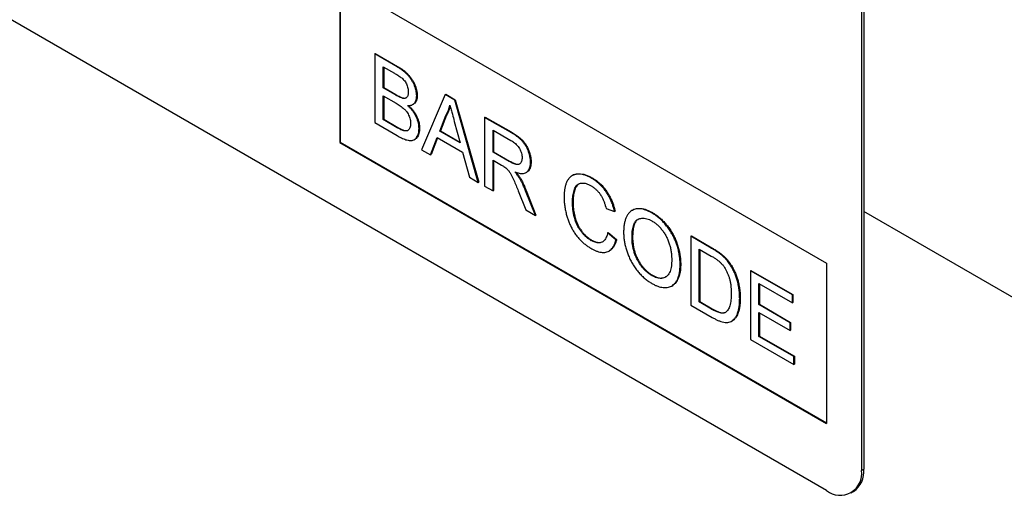
# Model space of a CAD drawing. Units: millimetres. Extents: x 150 to 4200, y 0 to 2920.
# Drawn here: x 1209 to 1269, y 945 to 974 of the extents above; entities that cross this region are included whole.
import ezdxf

# ---------------------------------------------------------------- set-up
doc = ezdxf.new("R2010")
doc.units = ezdxf.units.MM
doc.header["$LTSCALE"] = 10
doc.layers.get('0').update_dxf_attribs({"color": 1})
doc.layers.add('3002588', color=7, linetype='Continuous')

# ---------------------------------------------------------------- blocks, each defined once
blk = doc.blocks.new('1068106-M_003_ISO_view')
for p, q in [((-14.46, 261.312), (-79.514, 298.867)), ((-12.198, 296.097), (-12.198, 262.619)), ((-12.339, 296.015), (-12.339, 262.537)), ((-44.159, 292.338), (-14.46, 275.193)), ((-44.159, 292.338), (-44.159, 282.539)), ((-44.123, 292.317), (-44.123, 282.56)), ((-42.022, 287.95), (-41.987, 287.97)), ((-42.022, 287.95), (-42.022, 283.756)), ((-40.662, 287.165), (-42.022, 287.95)), ((-41.987, 287.97), (-40.627, 287.185)), ((-41.51, 287.17), (-40.818, 286.771)), ((-41.51, 285.88), (-41.51, 287.17)), ((-41.475, 287.15), (-41.475, 285.9)), ((-40.662, 287.165), (-40.627, 287.185)), ((-41.51, 285.88), (-41.475, 285.9)), ((-40.761, 285.447), (-41.51, 285.88)), ((-41.475, 285.9), (-40.726, 285.468)), ((-41.51, 285.396), (-40.71, 284.934)), ((-41.51, 283.944), (-41.51, 285.396)), ((-41.475, 285.375), (-41.475, 283.964)), ((-40.761, 285.447), (-40.726, 285.468)), ((-40.325, 285.245), (-40.289, 285.265)), ((-39.461, 285.384), (-39.426, 285.404)), ((-37.724, 285.469), (-39.166, 282.107)), ((-37.724, 285.469), (-37.689, 285.489)), ((-37.146, 285.135), (-37.724, 285.469)), ((-37.689, 285.489), (-37.111, 285.156)), ((-39.703, 284.859), (-39.668, 284.88)), ((-37.146, 285.135), (-37.111, 285.156)), ((-35.704, 280.108), (-37.146, 285.135)), ((-37.111, 285.156), (-35.669, 280.129)), ((-38.055, 283.24), (-37.683, 284.187)), ((-37.648, 284.207), (-38.02, 283.26)), ((-37.683, 284.187), (-37.648, 284.207)), ((-35.317, 284.079), (-35.281, 284.099)), ((-35.317, 284.079), (-35.317, 279.885)), ((-33.741, 283.169), (-35.317, 284.079)), ((-35.281, 284.099), (-33.705, 283.189)), ((-42.022, 283.756), (-40.659, 282.968)), ((-41.51, 283.944), (-41.475, 283.964)), ((-40.651, 283.448), (-41.51, 283.944)), ((-41.475, 283.964), (-40.615, 283.468)), ((-40.651, 283.448), (-40.615, 283.468)), ((-37.168, 283.83), (-36.815, 282.524)), ((-40.34, 283.289), (-40.305, 283.309)), ((-39.321, 283.398), (-39.286, 283.418)), ((-38.623, 281.793), (-38.21, 282.845)), ((-38.21, 282.845), (-36.661, 281.951)), ((-38.055, 283.24), (-38.02, 283.26)), ((-36.815, 282.524), (-38.055, 283.24)), ((-38.02, 283.26), (-36.829, 282.573)), ((-34.804, 283.299), (-33.722, 282.674)), ((-34.804, 281.955), (-34.804, 283.299)), ((-34.769, 283.279), (-34.769, 281.975)), ((-33.741, 283.169), (-33.705, 283.189)), ((-44.123, 282.56), (-44.159, 282.539)), ((-44.159, 282.539), (-14.46, 265.395)), ((-44.123, 282.56), (-14.46, 265.436)), ((-39.612, 282.717), (-39.576, 282.737)), ((-38.187, 282.832), (-38.587, 281.814)), ((-39.166, 282.107), (-38.623, 281.793)), ((-38.623, 281.793), (-38.587, 281.814)), ((-36.661, 281.951), (-36.248, 280.422)), ((-34.804, 281.955), (-34.769, 281.975)), ((-33.832, 281.393), (-34.804, 281.955)), ((-34.769, 281.975), (-33.796, 281.414)), ((-34.804, 281.471), (-34.28, 281.168)), ((-34.804, 279.589), (-34.804, 281.471)), ((-34.769, 281.45), (-34.769, 279.609)), ((-33.832, 281.393), (-33.796, 281.414)), ((-32.523, 281.335), (-32.487, 281.355)), ((-32.789, 280.709), (-32.754, 280.729)), ((-29.941, 280.545), (-29.977, 280.524)), ((-36.248, 280.422), (-35.704, 280.108)), ((-35.704, 280.108), (-35.669, 280.129)), ((-35.317, 279.885), (-34.804, 279.589)), ((-33.204, 280.394), (-33.168, 280.414)), ((-28.8, 280.371), (-28.765, 280.391)), ((-34.804, 279.589), (-34.769, 279.609)), ((-33.265, 279.586), (-32.812, 278.439)), ((-32.821, 279.602), (-32.786, 279.622)), ((-32.225, 278.1), (-32.821, 279.602)), ((-32.786, 279.622), (-32.19, 278.12)), ((-29.962, 278.924), (-29.926, 278.944)), ((-32.812, 278.439), (-32.225, 278.1)), ((-32.225, 278.1), (-32.19, 278.12)), ((-27.913, 278.512), (-27.4, 278.344)), ((-27.4, 278.344), (-27.365, 278.364)), ((-26.296, 278.414), (-26.331, 278.394)), ((-25.116, 278.244), (-25.081, 278.265)), ((10.43, 265.275), (-12.198, 278.337)), ((10.43, 265.275), (-12.198, 278.337)), ((-27.819, 277.037), (-27.784, 277.057)), ((-27.307, 276.603), (-27.819, 277.037)), ((-27.784, 277.057), (-27.272, 276.624)), ((-22.744, 276.821), (-22.708, 276.841)), ((-22.708, 276.841), (-21.466, 276.124)), ((-28.838, 276.575), (-28.803, 276.595)), ((-27.307, 276.603), (-27.272, 276.624)), ((-26.329, 276.731), (-26.294, 276.752)), ((-22.744, 276.821), (-22.744, 272.626)), ((-21.502, 276.104), (-22.744, 276.821)), ((-27.729, 275.926), (-27.694, 275.947)), ((-22.232, 276.041), (-21.495, 275.616)), ((-22.232, 272.815), (-22.232, 276.041)), ((-22.196, 276.021), (-22.196, 272.835)), ((-21.502, 276.104), (-21.466, 276.124)), ((-20.86, 275.673), (-20.825, 275.693)), ((-23.396, 275.093), (-23.36, 275.114)), ((-20.332, 275.068), (-20.296, 275.088)), ((-14.46, 275.193), (-14.46, 265.395)), ((-25.121, 274.429), (-25.085, 274.449)), ((-19.112, 274.724), (-19.076, 274.744)), ((-19.112, 274.724), (-19.112, 270.53)), ((-16.55, 273.245), (-19.112, 274.724)), ((-19.076, 274.744), (-16.515, 273.266)), ((-18.599, 273.944), (-16.55, 272.761)), ((-18.599, 272.654), (-18.599, 273.944)), ((-18.564, 273.924), (-18.564, 272.674)), ((-23.906, 273.791), (-23.87, 273.812)), ((-16.55, 273.245), (-16.515, 273.266)), ((-16.55, 272.761), (-16.55, 273.245)), ((-16.515, 273.266), (-16.515, 272.782)), ((-22.232, 272.815), (-22.196, 272.835)), ((-21.483, 272.382), (-22.232, 272.815)), ((-22.196, 272.835), (-21.447, 272.403)), ((-19.764, 273.026), (-19.728, 273.046)), ((-18.599, 272.654), (-18.564, 272.674)), ((-16.69, 271.552), (-18.599, 272.654)), ((-18.564, 272.674), (-16.655, 271.572)), ((-16.55, 272.761), (-16.515, 272.782)), ((-22.744, 272.626), (-21.443, 271.875)), ((-21.483, 272.382), (-21.447, 272.403)), ((-18.599, 272.17), (-16.69, 271.068)), ((-18.599, 270.718), (-18.599, 272.17)), ((-18.564, 272.149), (-18.564, 270.738)), ((-20.261, 271.641), (-20.226, 271.661)), ((-16.69, 271.552), (-16.655, 271.572)), ((-16.69, 271.068), (-16.69, 271.552)), ((-16.655, 271.572), (-16.655, 271.088)), ((-16.69, 271.068), (-16.655, 271.088)), ((-19.112, 270.53), (-16.457, 268.997)), ((-18.599, 270.718), (-18.564, 270.738)), ((-16.457, 269.481), (-18.599, 270.718)), ((-18.564, 270.738), (-16.422, 269.502)), ((-16.457, 269.481), (-16.422, 269.502)), ((-16.457, 268.997), (-16.457, 269.481)), ((-16.422, 269.502), (-16.422, 269.018)), ((-16.457, 268.997), (-16.422, 269.018)), ((-12.339, 262.537), (-12.198, 262.619)), ((-12.96, 261.164), (-12.819, 261.245))]:
    blk.add_line(p, q)
for centre, radius, start, end in [((-13.636, 262.334), 1.313, 231.12252, 8.88824), ((-13.683, 262.463), 1.493, 305.34284, 5.96934)]:
    blk.add_arc(centre, radius, start, end)
for points, knots in [([(-39.461, 285.384), (-39.463, 285.438), (-39.467, 285.547), (-39.501, 285.722), (-39.553, 285.899), (-39.622, 286.077), (-39.707, 286.253), (-39.809, 286.419), (-39.929, 286.579), (-40.064, 286.725), (-40.21, 286.857), (-40.36, 286.972), (-40.511, 287.075), (-40.612, 287.135), (-40.662, 287.165)], [0, 0, 0, 0, 0.079993, 0.160023, 0.240002, 0.320041, 0.400029, 0.480038, 0.560053, 0.64802, 0.735999, 0.823983, 0.911997, 1, 1, 1, 1]), ([(-40.627, 287.185), (-40.581, 287.158), (-40.489, 287.104), (-40.352, 287.011), (-40.215, 286.911), (-40.081, 286.795), (-39.951, 286.665), (-39.83, 286.518), (-39.717, 286.352), (-39.618, 286.169), (-39.536, 285.973), (-39.474, 285.777), (-39.433, 285.584), (-39.428, 285.464), (-39.426, 285.404)], [0, 0, 0, 0, 0.080009, 0.160026, 0.240027, 0.320025, 0.4, 0.480017, 0.560027, 0.648, 0.736035, 0.823992, 0.91203, 1, 1, 1, 1]), ([(-40.818, 286.771), (-40.785, 286.752), (-40.72, 286.713), (-40.621, 286.653), (-40.523, 286.589), (-40.426, 286.52), (-40.329, 286.445), (-40.236, 286.352), (-40.151, 286.244), (-40.084, 286.12), (-40.033, 285.993), (-39.997, 285.867), (-39.976, 285.743), (-39.974, 285.666), (-39.973, 285.628)], [0, 0, 0, 0, 0.083363, 0.1667231, 0.2500856, 0.3334409, 0.4167758, 0.5000646, 0.5833549, 0.6666588, 0.7499638, 0.8333063, 0.9166474, 1, 1, 1, 1]), ([(-40.325, 285.245), (-40.365, 285.257), (-40.444, 285.281), (-40.591, 285.352), (-40.697, 285.411), (-40.761, 285.447)], [0, 0, 0, 0, 0.27978, 0.559854, 1, 1, 1, 1]), ([(-40.726, 285.468), (-40.685, 285.445), (-40.603, 285.398), (-40.488, 285.34), (-40.383, 285.292), (-40.321, 285.274), (-40.289, 285.265)], [0, 0, 0, 0, 0.2800612, 0.5600891, 0.7801195, 1, 1, 1, 1]), ([(-39.973, 285.628), (-39.974, 285.592), (-39.977, 285.522), (-39.994, 285.426), (-40.029, 285.345), (-40.08, 285.281), (-40.149, 285.243), (-40.232, 285.229), (-40.294, 285.24), (-40.325, 285.245)], [0, 0, 0, 0, 0.140051, 0.280069, 0.420095, 0.560043, 0.706635, 0.853326, 1, 1, 1, 1]), ([(-40.289, 285.265), (-40.26, 285.261), (-40.201, 285.251), (-40.129, 285.259), (-40.093, 285.28), (-40.078, 285.288)], [0, 0, 0, 0, 0.3763414, 0.7526924, 1, 1, 1, 1]), ([(-40.006, 284.796), (-39.964, 284.797), (-39.88, 284.797), (-39.764, 284.825), (-39.662, 284.879), (-39.584, 284.957), (-39.528, 285.048), (-39.49, 285.147), (-39.466, 285.259), (-39.463, 285.342), (-39.461, 285.384)], [0, 0, 0, 0, 0.140011, 0.280003, 0.419974, 0.559959, 0.669959, 0.779994, 0.889981, 1, 1, 1, 1]), ([(-39.426, 285.404), (-39.428, 285.352), (-39.433, 285.246), (-39.472, 285.11), (-39.533, 284.998), (-39.599, 284.921), (-39.652, 284.893), (-39.67, 284.884)], [0, 0, 0, 0, 0.220538, 0.441213, 0.661733, 0.882379, 1, 1, 1, 1]), ([(-40.71, 284.934), (-40.668, 284.909), (-40.586, 284.861), (-40.462, 284.78), (-40.34, 284.691), (-40.219, 284.59), (-40.111, 284.474), (-40.02, 284.348), (-39.951, 284.219), (-39.896, 284.086), (-39.858, 283.953), (-39.837, 283.823), (-39.835, 283.742), (-39.834, 283.702)], [0, 0, 0, 0, 0.100034, 0.200051, 0.300085, 0.400092, 0.500036, 0.583337, 0.66664, 0.749991, 0.833303, 0.916652, 1, 1, 1, 1]), ([(-39.321, 283.398), (-39.323, 283.45), (-39.326, 283.555), (-39.354, 283.723), (-39.401, 283.896), (-39.469, 284.069), (-39.553, 284.237), (-39.651, 284.397), (-39.762, 284.543), (-39.881, 284.678), (-39.964, 284.757), (-40.006, 284.796)], [0, 0, 0, 0, 0.112022, 0.224013, 0.335996, 0.447977, 0.55995, 0.669942, 0.779937, 0.889961, 1, 1, 1, 1]), ([(-39.952, 284.799), (-39.916, 284.764), (-39.837, 284.689), (-39.722, 284.559), (-39.61, 284.409), (-39.511, 284.246), (-39.429, 284.078), (-39.362, 283.907), (-39.317, 283.738), (-39.29, 283.573), (-39.287, 283.47), (-39.286, 283.418)], [0, 0, 0, 0, 0.09727, 0.211155, 0.325007, 0.438858, 0.552695, 0.664504, 0.776321, 0.888146, 1, 1, 1, 1]), ([(-37.683, 284.187), (-37.654, 284.238), (-37.594, 284.342), (-37.526, 284.504), (-37.472, 284.662), (-37.448, 284.766), (-37.435, 284.818)], [0, 0, 0, 0, 0.27998, 0.560015, 0.779979, 1, 1, 1, 1]), ([(-37.42, 284.762), (-37.43, 284.722), (-37.456, 284.616), (-37.511, 284.474), (-37.577, 284.329), (-37.624, 284.248), (-37.648, 284.207)], [0, 0, 0, 0, 0.19077, 0.505507, 0.75272, 1, 1, 1, 1]), ([(-37.435, 284.818), (-37.41, 284.726), (-37.36, 284.541), (-37.271, 284.212), (-37.207, 283.975), (-37.168, 283.83)], [0, 0, 0, 0, 0.279997, 0.559998, 1, 1, 1, 1]), ([(-40.34, 283.289), (-40.369, 283.301), (-40.426, 283.325), (-40.53, 283.38), (-40.605, 283.422), (-40.651, 283.448)], [0, 0, 0, 0, 0.2799688, 0.5599814, 1, 1, 1, 1]), ([(-40.615, 283.468), (-40.557, 283.434), (-40.453, 283.374), (-40.35, 283.329), (-40.305, 283.309)], [0, 0, 0, 0, 0.560099, 1, 1, 1, 1]), ([(-39.834, 283.702), (-39.835, 283.656), (-39.838, 283.563), (-39.869, 283.444), (-39.921, 283.346), (-39.99, 283.28), (-40.071, 283.248), (-40.156, 283.244), (-40.246, 283.258), (-40.309, 283.278), (-40.34, 283.289)], [0, 0, 0, 0, 0.140066, 0.280023, 0.419992, 0.559956, 0.669862, 0.779845, 0.889946, 1, 1, 1, 1]), ([(-40.659, 282.968), (-40.614, 282.943), (-40.524, 282.892), (-40.389, 282.824), (-40.255, 282.763), (-40.122, 282.714), (-39.991, 282.679), (-39.865, 282.663), (-39.745, 282.666), (-39.635, 282.698), (-39.541, 282.763), (-39.462, 282.854), (-39.399, 282.964), (-39.353, 283.092), (-39.326, 283.237), (-39.323, 283.344), (-39.321, 283.398)], [0, 0, 0, 0, 0.07002, 0.140024, 0.210052, 0.280053, 0.35007, 0.420069, 0.490055, 0.560039, 0.633336, 0.706658, 0.78, 0.853322, 0.926664, 1, 1, 1, 1]), ([(-40.305, 283.309), (-40.273, 283.299), (-40.209, 283.278), (-40.117, 283.265), (-40.04, 283.267), (-40.001, 283.286), (-39.986, 283.293)], [0, 0, 0, 0, 0.275217, 0.550547, 0.82561, 1, 1, 1, 1]), ([(-39.286, 283.418), (-39.288, 283.36), (-39.291, 283.243), (-39.324, 283.087), (-39.379, 282.952), (-39.454, 282.84), (-39.52, 282.766), (-39.569, 282.745), (-39.578, 282.741)], [0, 0, 0, 0, 0.190437, 0.38089, 0.571296, 0.761727, 0.95213, 1, 1, 1, 1]), ([(-32.523, 281.335), (-32.524, 281.391), (-32.527, 281.503), (-32.556, 281.683), (-32.601, 281.867), (-32.667, 282.052), (-32.748, 282.236), (-32.849, 282.413), (-32.965, 282.571), (-33.09, 282.705), (-33.217, 282.817), (-33.347, 282.917), (-33.478, 283.007), (-33.609, 283.092), (-33.697, 283.143), (-33.741, 283.169)], [0, 0, 0, 0, 0.080032, 0.160057, 0.240082, 0.320109, 0.400076, 0.480033, 0.559961, 0.633248, 0.706576, 0.779925, 0.853287, 0.926639, 1, 1, 1, 1]), ([(-33.705, 283.189), (-33.663, 283.165), (-33.58, 283.116), (-33.454, 283.036), (-33.329, 282.95), (-33.205, 282.856), (-33.083, 282.752), (-32.965, 282.633), (-32.857, 282.496), (-32.754, 282.333), (-32.661, 282.147), (-32.583, 281.943), (-32.527, 281.74), (-32.493, 281.541), (-32.489, 281.417), (-32.487, 281.355)], [0, 0, 0, 0, 0.070027, 0.140048, 0.21008, 0.280094, 0.350103, 0.420093, 0.490065, 0.560022, 0.647942, 0.73595, 0.82394, 0.911983, 1, 1, 1, 1]), ([(-33.722, 282.674), (-33.684, 282.652), (-33.608, 282.606), (-33.495, 282.523), (-33.385, 282.427), (-33.281, 282.312), (-33.191, 282.179), (-33.12, 282.037), (-33.069, 281.892), (-33.039, 281.75), (-33.036, 281.662), (-33.035, 281.618)], [0, 0, 0, 0, 0.1120741, 0.2241779, 0.3362191, 0.4481788, 0.5600715, 0.6700274, 0.7799779, 0.8899547, 1, 1, 1, 1]), ([(-34.28, 281.168), (-34.232, 281.141), (-34.148, 281.092), (-34.064, 281.03), (-34.027, 281.003)], [0, 0, 0, 0, 0.5601101, 1, 1, 1, 1]), ([(-33.035, 281.618), (-33.036, 281.578), (-33.039, 281.498), (-33.067, 281.395), (-33.109, 281.307), (-33.169, 281.24), (-33.247, 281.2), (-33.345, 281.191), (-33.459, 281.215), (-33.582, 281.263), (-33.707, 281.323), (-33.79, 281.37), (-33.832, 281.393)], [0, 0, 0, 0, 0.093314, 0.186685, 0.280005, 0.373326, 0.466561, 0.559919, 0.669867, 0.779905, 0.889946, 1, 1, 1, 1]), ([(-33.796, 281.414), (-33.761, 281.394), (-33.69, 281.354), (-33.584, 281.301), (-33.479, 281.256), (-33.375, 281.222), (-33.278, 281.213), (-33.209, 281.22), (-33.181, 281.239), (-33.177, 281.242)], [0, 0, 0, 0, 0.161675, 0.323318, 0.485, 0.646677, 0.808183, 0.969765, 1, 1, 1, 1]), ([(-33.486, 280.764), (-33.439, 280.746), (-33.346, 280.71), (-33.209, 280.671), (-33.076, 280.652), (-32.949, 280.653), (-32.833, 280.68), (-32.736, 280.74), (-32.655, 280.82), (-32.594, 280.923), (-32.552, 281.046), (-32.526, 281.183), (-32.524, 281.284), (-32.523, 281.335)], [0, 0, 0, 0, 0.093365, 0.186734, 0.280065, 0.373405, 0.466726, 0.560017, 0.648021, 0.736023, 0.823992, 0.911984, 1, 1, 1, 1]), ([(-32.487, 281.355), (-32.489, 281.302), (-32.491, 281.194), (-32.521, 281.05), (-32.568, 280.923), (-32.638, 280.821), (-32.701, 280.756), (-32.746, 280.736), (-32.756, 280.732)], [0, 0, 0, 0, 0.189941, 0.379837, 0.569652, 0.75949, 0.949411, 1, 1, 1, 1]), ([(-34.027, 281.003), (-33.986, 280.963), (-33.903, 280.884), (-33.791, 280.737), (-33.697, 280.578), (-33.615, 280.412), (-33.515, 280.192), (-33.398, 279.916), (-33.309, 279.696), (-33.265, 279.586)], [0, 0, 0, 0, 0.111959, 0.22398, 0.335897, 0.447903, 0.559922, 0.779956, 1, 1, 1, 1]), ([(-33.204, 280.394), (-33.228, 280.431), (-33.276, 280.505), (-33.37, 280.629), (-33.442, 280.713), (-33.486, 280.764)], [0, 0, 0, 0, 0.279967, 0.559997, 1, 1, 1, 1]), ([(-33.409, 280.735), (-33.395, 280.719), (-33.353, 280.67), (-33.269, 280.567), (-33.207, 280.472), (-33.168, 280.414)], [0, 0, 0, 0, 0.163495, 0.488957, 1, 1, 1, 1]), ([(-28.8, 280.371), (-28.866, 280.406), (-28.996, 280.477), (-29.19, 280.554), (-29.379, 280.603), (-29.561, 280.622), (-29.734, 280.614), (-29.893, 280.572), (-30.034, 280.495), (-30.156, 280.384), (-30.26, 280.243), (-30.343, 280.073), (-30.404, 279.882), (-30.446, 279.674), (-30.47, 279.452), (-30.472, 279.295), (-30.474, 279.217)], [0, 0, 0, 0, 0.070004, 0.140005, 0.21001, 0.280001, 0.349996, 0.419986, 0.489965, 0.559961, 0.633291, 0.706623, 0.779959, 0.853302, 0.926646, 1, 1, 1, 1]), ([(-29.939, 280.542), (-29.925, 280.551), (-29.864, 280.591), (-29.737, 280.626), (-29.56, 280.644), (-29.371, 280.628), (-29.173, 280.58), (-28.97, 280.502), (-28.833, 280.428), (-28.765, 280.391)], [0, 0, 0, 0, 0.047753, 0.206439, 0.365129, 0.523833, 0.682561, 0.841272, 1, 1, 1, 1]), ([(-32.821, 279.602), (-32.851, 279.677), (-32.912, 279.828), (-33.008, 280.036), (-33.105, 280.225), (-33.171, 280.338), (-33.204, 280.394)], [0, 0, 0, 0, 0.279995, 0.560003, 0.779992, 1, 1, 1, 1]), ([(-33.168, 280.414), (-33.127, 280.343), (-33.043, 280.199), (-32.942, 279.992), (-32.857, 279.8), (-32.809, 279.681), (-32.786, 279.622)], [0, 0, 0, 0, 0.2799533, 0.5600018, 0.7799713, 1, 1, 1, 1]), ([(-29.962, 278.924), (-29.96, 278.987), (-29.958, 279.112), (-29.94, 279.29), (-29.91, 279.459), (-29.868, 279.62), (-29.815, 279.768), (-29.737, 279.891), (-29.641, 279.984), (-29.528, 280.043), (-29.405, 280.074), (-29.269, 280.072), (-29.125, 280.04), (-28.976, 279.983), (-28.875, 279.929), (-28.825, 279.901)], [0, 0, 0, 0, 0.080036, 0.160063, 0.240101, 0.320134, 0.40013, 0.480116, 0.560084, 0.633394, 0.706693, 0.780004, 0.853329, 0.926666, 1, 1, 1, 1]), ([(-29.591, 280.004), (-29.616, 279.986), (-29.673, 279.944), (-29.743, 279.85), (-29.804, 279.729), (-29.848, 279.587), (-29.883, 279.438), (-29.908, 279.281), (-29.923, 279.117), (-29.925, 279.002), (-29.926, 278.944)], [0, 0, 0, 0, 0.096618, 0.220561, 0.350394, 0.480312, 0.610228, 0.740171, 0.87007, 1, 1, 1, 1]), ([(-28.825, 279.901), (-28.777, 279.872), (-28.681, 279.813), (-28.54, 279.7), (-28.405, 279.564), (-28.281, 279.408), (-28.173, 279.236), (-28.085, 279.056), (-28.014, 278.874), (-27.956, 278.692), (-27.927, 278.572), (-27.913, 278.512)], [0, 0, 0, 0, 0.112032, 0.224028, 0.336007, 0.447964, 0.559902, 0.669887, 0.7799, 0.889949, 1, 1, 1, 1]), ([(-27.4, 278.344), (-27.418, 278.419), (-27.453, 278.569), (-27.527, 278.799), (-27.618, 279.027), (-27.728, 279.252), (-27.858, 279.467), (-27.998, 279.667), (-28.149, 279.847), (-28.305, 280.007), (-28.468, 280.146), (-28.633, 280.27), (-28.745, 280.337), (-28.8, 280.371)], [0, 0, 0, 0, 0.093347, 0.186683, 0.280006, 0.37334, 0.466665, 0.559978, 0.647962, 0.735968, 0.823975, 0.911984, 1, 1, 1, 1]), ([(-28.765, 280.391), (-28.706, 280.355), (-28.588, 280.284), (-28.412, 280.151), (-28.24, 280.001), (-28.076, 279.827), (-27.923, 279.635), (-27.786, 279.431), (-27.667, 279.221), (-27.566, 279.008), (-27.483, 278.793), (-27.414, 278.577), (-27.381, 278.435), (-27.365, 278.364)], [0, 0, 0, 0, 0.0933465, 0.186686, 0.2800094, 0.3733439, 0.4666637, 0.5599791, 0.6479605, 0.7359712, 0.8239761, 0.9119831, 1, 1, 1, 1]), ([(-30.474, 279.217), (-30.472, 279.129), (-30.469, 278.954), (-30.439, 278.679), (-30.391, 278.397), (-30.326, 278.13), (-30.252, 277.881), (-30.168, 277.653), (-30.067, 277.426), (-29.95, 277.204), (-29.814, 276.989), (-29.663, 276.787), (-29.5, 276.603), (-29.327, 276.442), (-29.15, 276.298), (-28.971, 276.171), (-28.85, 276.099), (-28.79, 276.063)], [0, 0, 0, 0, 0.078409, 0.15682, 0.235222, 0.313619, 0.375224, 0.436824, 0.49843, 0.560025, 0.622864, 0.685702, 0.748548, 0.811399, 0.874262, 0.93713, 1, 1, 1, 1]), ([(-28.838, 276.575), (-28.887, 276.605), (-28.985, 276.665), (-29.129, 276.783), (-29.268, 276.917), (-29.399, 277.069), (-29.523, 277.233), (-29.629, 277.411), (-29.719, 277.598), (-29.796, 277.803), (-29.86, 278.025), (-29.908, 278.258), (-29.94, 278.487), (-29.958, 278.709), (-29.96, 278.852), (-29.962, 278.924)], [0, 0, 0, 0, 0.0700009, 0.139971, 0.2099573, 0.2799529, 0.349921, 0.4199026, 0.4898765, 0.5598581, 0.6478526, 0.7358932, 0.8239409, 0.9119567, 1, 1, 1, 1]), ([(-29.926, 278.944), (-29.925, 278.887), (-29.924, 278.773), (-29.913, 278.599), (-29.893, 278.419), (-29.864, 278.236), (-29.825, 278.05), (-29.772, 277.862), (-29.706, 277.672), (-29.62, 277.481), (-29.514, 277.294), (-29.389, 277.119), (-29.252, 276.958), (-29.107, 276.815), (-28.956, 276.69), (-28.854, 276.627), (-28.803, 276.595)], [0, 0, 0, 0, 0.0700441, 0.1400463, 0.2100954, 0.280128, 0.3501755, 0.4201862, 0.4901777, 0.5601578, 0.6334621, 0.7067413, 0.780066, 0.8533719, 0.9266704, 1, 1, 1, 1]), ([(-25.116, 278.244), (-25.177, 278.278), (-25.299, 278.345), (-25.479, 278.42), (-25.657, 278.475), (-25.829, 278.504), (-25.992, 278.505), (-26.143, 278.478), (-26.28, 278.425), (-26.406, 278.35), (-26.523, 278.244), (-26.627, 278.104), (-26.711, 277.926), (-26.774, 277.727), (-26.815, 277.509), (-26.838, 277.278), (-26.84, 277.115), (-26.842, 277.034)], [0, 0, 0, 0, 0.062726, 0.125448, 0.188169, 0.250888, 0.31361, 0.375202, 0.436815, 0.498405, 0.56002, 0.633328, 0.706659, 0.77999, 0.853324, 0.92666, 1, 1, 1, 1]), ([(-26.294, 278.411), (-26.28, 278.421), (-26.223, 278.457), (-26.111, 278.496), (-25.959, 278.525), (-25.795, 278.524), (-25.623, 278.496), (-25.445, 278.441), (-25.264, 278.365), (-25.142, 278.298), (-25.081, 278.265)], [0, 0, 0, 0, 0.04754, 0.183632, 0.31967, 0.455736, 0.591795, 0.727859, 0.863926, 1, 1, 1, 1]), ([(-23.396, 275.093), (-23.397, 275.18), (-23.401, 275.355), (-23.431, 275.629), (-23.484, 275.91), (-23.554, 276.177), (-23.638, 276.425), (-23.73, 276.652), (-23.838, 276.875), (-23.971, 277.104), (-24.126, 277.337), (-24.307, 277.564), (-24.499, 277.773), (-24.7, 277.956), (-24.907, 278.117), (-25.047, 278.202), (-25.116, 278.244)], [0, 0, 0, 0, 0.078418, 0.15683, 0.235222, 0.313619, 0.37523, 0.436832, 0.498443, 0.560041, 0.633358, 0.706685, 0.779998, 0.853327, 0.92666, 1, 1, 1, 1]), ([(-25.081, 278.265), (-25.014, 278.224), (-24.881, 278.144), (-24.684, 277.992), (-24.491, 277.819), (-24.306, 277.624), (-24.131, 277.41), (-23.97, 277.18), (-23.824, 276.937), (-23.697, 276.68), (-23.59, 276.414), (-23.503, 276.144), (-23.436, 275.876), (-23.392, 275.614), (-23.365, 275.358), (-23.362, 275.195), (-23.36, 275.114)], [0, 0, 0, 0, 0.070009, 0.140012, 0.210008, 0.279992, 0.349995, 0.419985, 0.489981, 0.55998, 0.633299, 0.706631, 0.779972, 0.853303, 0.926647, 1, 1, 1, 1]), ([(-26.329, 276.731), (-26.328, 276.797), (-26.327, 276.928), (-26.313, 277.117), (-26.287, 277.299), (-26.25, 277.456), (-26.201, 277.588), (-26.144, 277.696), (-26.072, 277.787), (-25.977, 277.857), (-25.862, 277.906), (-25.729, 277.932), (-25.585, 277.933), (-25.432, 277.901), (-25.274, 277.846), (-25.167, 277.788), (-25.114, 277.759)], [0, 0, 0, 0, 0.078416, 0.156822, 0.235237, 0.313643, 0.375255, 0.436865, 0.49848, 0.560071, 0.633393, 0.706722, 0.780034, 0.853344, 0.926686, 1, 1, 1, 1]), ([(-25.96, 277.858), (-25.984, 277.843), (-26.039, 277.807), (-26.109, 277.715), (-26.173, 277.593), (-26.224, 277.446), (-26.258, 277.284), (-26.28, 277.113), (-26.291, 276.935), (-26.293, 276.813), (-26.294, 276.752)], [0, 0, 0, 0, 0.087523, 0.199591, 0.332973, 0.466364, 0.599767, 0.73319, 0.866584, 1, 1, 1, 1]), ([(-25.114, 277.759), (-25.057, 277.724), (-24.944, 277.654), (-24.778, 277.516), (-24.618, 277.357), (-24.47, 277.176), (-24.335, 276.979), (-24.217, 276.769), (-24.117, 276.544), (-24.036, 276.311), (-23.975, 276.072), (-23.934, 275.837), (-23.912, 275.611), (-23.909, 275.466), (-23.908, 275.393)], [0, 0, 0, 0, 0.080009, 0.160007, 0.239975, 0.319959, 0.399941, 0.479923, 0.559929, 0.647917, 0.735915, 0.823942, 0.911974, 1, 1, 1, 1]), ([(-27.819, 277.037), (-27.83, 276.991), (-27.85, 276.898), (-27.897, 276.773), (-27.954, 276.658), (-28.028, 276.564), (-28.116, 276.49), (-28.219, 276.444), (-28.331, 276.422), (-28.451, 276.427), (-28.576, 276.454), (-28.707, 276.504), (-28.794, 276.551), (-28.838, 276.575)], [0, 0, 0, 0, 0.093359, 0.1867, 0.280056, 0.373396, 0.466701, 0.560009, 0.648003, 0.735983, 0.823976, 0.912, 1, 1, 1, 1]), ([(-26.842, 277.034), (-26.84, 276.957), (-26.836, 276.804), (-26.808, 276.563), (-26.762, 276.316), (-26.697, 276.065), (-26.615, 275.812), (-26.515, 275.559), (-26.394, 275.31), (-26.253, 275.066), (-26.092, 274.83), (-25.915, 274.607), (-25.725, 274.405), (-25.527, 274.224), (-25.324, 274.069), (-25.187, 273.985), (-25.119, 273.944)], [0, 0, 0, 0, 0.069999, 0.140012, 0.210021, 0.280035, 0.350043, 0.420038, 0.490022, 0.560014, 0.633342, 0.706669, 0.780001, 0.853328, 0.926666, 1, 1, 1, 1]), ([(-28.803, 276.595), (-28.756, 276.57), (-28.663, 276.52), (-28.525, 276.469), (-28.393, 276.444), (-28.268, 276.445), (-28.169, 276.468), (-28.117, 276.499), (-28.098, 276.511)], [0, 0, 0, 0, 0.178867, 0.357766, 0.536633, 0.715441, 0.894302, 1, 1, 1, 1]), ([(-28.79, 276.063), (-28.735, 276.033), (-28.623, 275.972), (-28.458, 275.904), (-28.296, 275.855), (-28.14, 275.832), (-27.992, 275.835), (-27.854, 275.865), (-27.725, 275.923), (-27.608, 276.011), (-27.506, 276.128), (-27.424, 276.27), (-27.355, 276.427), (-27.323, 276.545), (-27.307, 276.603)], [0, 0, 0, 0, 0.080009, 0.16002, 0.240023, 0.320017, 0.400013, 0.480008, 0.560009, 0.647976, 0.735977, 0.823975, 0.911993, 1, 1, 1, 1]), ([(-27.272, 276.624), (-27.289, 276.562), (-27.323, 276.437), (-27.397, 276.271), (-27.488, 276.126), (-27.587, 276.015), (-27.664, 275.969), (-27.696, 275.95)], [0, 0, 0, 0, 0.212857, 0.425742, 0.638567, 0.85141, 1, 1, 1, 1]), ([(-25.121, 274.429), (-25.176, 274.463), (-25.287, 274.531), (-25.45, 274.662), (-25.606, 274.816), (-25.753, 274.991), (-25.886, 275.183), (-26.004, 275.386), (-26.109, 275.603), (-26.194, 275.832), (-26.26, 276.067), (-26.3, 276.295), (-26.326, 276.519), (-26.328, 276.66), (-26.329, 276.731)], [0, 0, 0, 0, 0.08, 0.160012, 0.239994, 0.319987, 0.399973, 0.479973, 0.559975, 0.647955, 0.735946, 0.823957, 0.911983, 1, 1, 1, 1]), ([(-26.294, 276.752), (-26.293, 276.687), (-26.291, 276.559), (-26.27, 276.357), (-26.237, 276.15), (-26.185, 275.938), (-26.113, 275.724), (-26.022, 275.511), (-25.915, 275.309), (-25.797, 275.122), (-25.67, 274.952), (-25.532, 274.796), (-25.387, 274.66), (-25.237, 274.542), (-25.136, 274.48), (-25.085, 274.449)], [0, 0, 0, 0, 0.080014, 0.160031, 0.240042, 0.320031, 0.400036, 0.480023, 0.560014, 0.63335, 0.706673, 0.78, 0.85332, 0.926666, 1, 1, 1, 1]), ([(-20.86, 275.673), (-20.919, 275.72), (-21.038, 275.814), (-21.252, 275.956), (-21.407, 276.048), (-21.502, 276.104)], [0, 0, 0, 0, 0.279913, 0.559954, 1, 1, 1, 1]), ([(-21.466, 276.124), (-21.406, 276.089), (-21.286, 276.019), (-21.118, 275.911), (-20.964, 275.806), (-20.871, 275.731), (-20.825, 275.693)], [0, 0, 0, 0, 0.280026, 0.560039, 0.780048, 1, 1, 1, 1]), ([(-20.332, 275.068), (-20.361, 275.111), (-20.419, 275.198), (-20.512, 275.321), (-20.617, 275.443), (-20.733, 275.562), (-20.818, 275.636), (-20.86, 275.673)], [0, 0, 0, 0, 0.186712, 0.373259, 0.560079, 0.779983, 1, 1, 1, 1]), ([(-20.825, 275.693), (-20.771, 275.646), (-20.664, 275.551), (-20.521, 275.397), (-20.399, 275.241), (-20.331, 275.139), (-20.296, 275.088)], [0, 0, 0, 0, 0.279976, 0.559995, 0.77996, 1, 1, 1, 1]), ([(-23.908, 275.393), (-23.909, 275.328), (-23.911, 275.198), (-23.929, 275.014), (-23.96, 274.839), (-24.01, 274.679), (-24.077, 274.538), (-24.167, 274.422), (-24.274, 274.338), (-24.393, 274.281), (-24.522, 274.256), (-24.662, 274.256), (-24.811, 274.288), (-24.965, 274.344), (-25.069, 274.4), (-25.121, 274.429)], [0, 0, 0, 0, 0.080018, 0.160034, 0.240052, 0.320037, 0.400063, 0.480036, 0.560012, 0.633368, 0.706673, 0.77999, 0.853332, 0.926661, 1, 1, 1, 1]), ([(-25.119, 273.944), (-25.059, 273.911), (-24.94, 273.846), (-24.763, 273.774), (-24.589, 273.722), (-24.421, 273.696), (-24.26, 273.69), (-24.109, 273.708), (-23.971, 273.753), (-23.846, 273.824), (-23.73, 273.927), (-23.627, 274.062), (-23.54, 274.231), (-23.473, 274.422), (-23.428, 274.631), (-23.4, 274.855), (-23.397, 275.014), (-23.396, 275.093)], [0, 0, 0, 0, 0.062727, 0.125451, 0.18817, 0.250891, 0.313617, 0.375211, 0.436811, 0.498401, 0.560004, 0.633326, 0.706658, 0.779986, 0.853316, 0.926655, 1, 1, 1, 1]), ([(-23.36, 275.114), (-23.362, 275.029), (-23.365, 274.859), (-23.397, 274.621), (-23.449, 274.4), (-23.521, 274.217), (-23.604, 274.066), (-23.697, 273.948), (-23.786, 273.862), (-23.85, 273.827), (-23.872, 273.815)], [0, 0, 0, 0, 0.147691, 0.295371, 0.443031, 0.59068, 0.706716, 0.822751, 0.938785, 1, 1, 1, 1]), ([(-21.495, 275.616), (-21.438, 275.583), (-21.325, 275.516), (-21.167, 275.41), (-21.022, 275.304), (-20.937, 275.223), (-20.895, 275.183)], [0, 0, 0, 0, 0.280094, 0.560116, 0.780117, 1, 1, 1, 1]), ([(-20.895, 275.183), (-20.852, 275.135), (-20.766, 275.038), (-20.656, 274.869), (-20.559, 274.693), (-20.478, 274.511), (-20.408, 274.327), (-20.355, 274.133), (-20.317, 273.932), (-20.292, 273.726), (-20.278, 273.525), (-20.276, 273.396), (-20.276, 273.331)], [0, 0, 0, 0, 0.093259, 0.186545, 0.279852, 0.3732, 0.466532, 0.559856, 0.669885, 0.779925, 0.889954, 1, 1, 1, 1]), ([(-19.764, 273.026), (-19.765, 273.115), (-19.768, 273.294), (-19.796, 273.573), (-19.843, 273.861), (-19.91, 274.134), (-19.992, 274.388), (-20.086, 274.621), (-20.199, 274.85), (-20.287, 274.995), (-20.332, 275.068)], [0, 0, 0, 0, 0.14003, 0.280041, 0.420039, 0.560009, 0.670012, 0.780012, 0.890022, 1, 1, 1, 1]), ([(-20.296, 275.088), (-20.251, 275.014), (-20.161, 274.866), (-20.047, 274.633), (-19.952, 274.396), (-19.877, 274.158), (-19.812, 273.899), (-19.764, 273.621), (-19.733, 273.327), (-19.73, 273.14), (-19.728, 273.046)], [0, 0, 0, 0, 0.111972, 0.223975, 0.335972, 0.447976, 0.559974, 0.706633, 0.853307, 1, 1, 1, 1]), ([(-25.085, 274.449), (-25.029, 274.418), (-24.915, 274.357), (-24.748, 274.3), (-24.587, 274.272), (-24.439, 274.282), (-24.327, 274.312), (-24.272, 274.348), (-24.255, 274.359)], [0, 0, 0, 0, 0.184302, 0.368572, 0.552828, 0.737141, 0.921353, 1, 1, 1, 1]), ([(-20.276, 273.331), (-20.277, 273.264), (-20.278, 273.13), (-20.293, 272.938), (-20.318, 272.753), (-20.358, 272.594), (-20.407, 272.459), (-20.465, 272.348), (-20.535, 272.252), (-20.595, 272.206), (-20.625, 272.184)], [0, 0, 0, 0, 0.140012, 0.28, 0.420021, 0.56, 0.670017, 0.780002, 0.890025, 1, 1, 1, 1]), ([(-21.443, 271.875), (-21.383, 271.842), (-21.264, 271.775), (-21.086, 271.691), (-20.91, 271.623), (-20.737, 271.578), (-20.571, 271.557), (-20.418, 271.57), (-20.283, 271.623), (-20.164, 271.704), (-20.055, 271.816), (-19.961, 271.964), (-19.886, 272.146), (-19.826, 272.343), (-19.789, 272.559), (-19.767, 272.786), (-19.765, 272.946), (-19.764, 273.026)], [0, 0, 0, 0, 0.062732, 0.125463, 0.188194, 0.250912, 0.313605, 0.375188, 0.436778, 0.498368, 0.559962, 0.633282, 0.706625, 0.779962, 0.853301, 0.926651, 1, 1, 1, 1]), ([(-19.728, 273.046), (-19.729, 272.961), (-19.732, 272.79), (-19.757, 272.548), (-19.8, 272.32), (-19.865, 272.129), (-19.937, 271.965), (-20.021, 271.836), (-20.117, 271.732), (-20.192, 271.685), (-20.227, 271.663)], [0, 0, 0, 0, 0.142203, 0.284416, 0.426592, 0.568776, 0.680503, 0.792223, 0.903924, 1, 1, 1, 1]), ([(-20.625, 272.184), (-20.657, 272.168), (-20.72, 272.137), (-20.834, 272.131), (-20.954, 272.145), (-21.103, 272.191), (-21.28, 272.269), (-21.415, 272.345), (-21.483, 272.382)], [0, 0, 0, 0, 0.139894, 0.27992, 0.419912, 0.559939, 0.779944, 1, 1, 1, 1]), ([(-21.447, 272.403), (-21.39, 272.371), (-21.276, 272.307), (-21.104, 272.226), (-20.959, 272.175), (-20.84, 272.155), (-20.75, 272.154), (-20.672, 272.164), (-20.63, 272.185), (-20.613, 272.194)], [0, 0, 0, 0, 0.193309, 0.386605, 0.579835, 0.693752, 0.807642, 0.921585, 1, 1, 1, 1])]:
    blk.add_open_spline(points, degree=3, knots=knots)

msp = doc.modelspace()

# ---------------------------------------------------------------- block references
at = {"layer": '3002588'}
msp.add_blockref('1068106-M_003_ISO_view', (1272.55, 684.247), dxfattribs=at)

doc.saveas('drawing.dxf')
